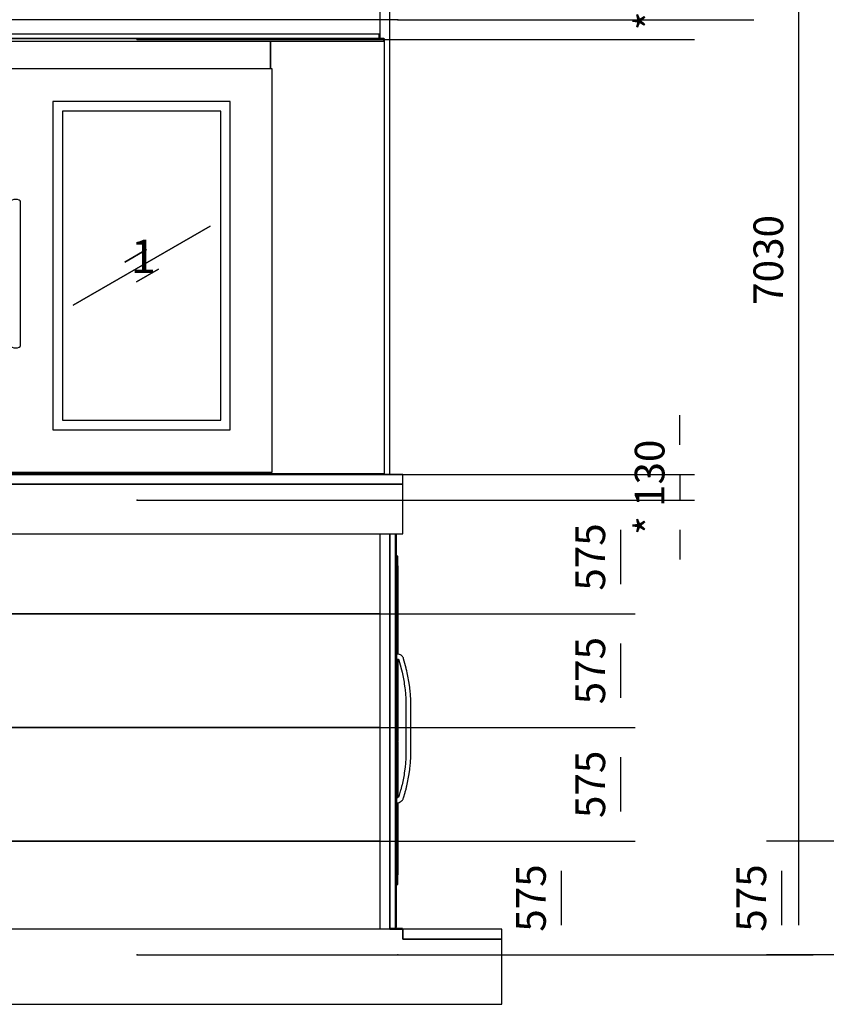
# Model space of a CAD drawing. Extents: x 5 to 1485, y 5 to 302.
# Drawn here: x 126 to 194, y 140 to 223 of the extents above; entities that cross this region are included whole.
import ezdxf

# ---------------------------------------------------------------- set-up
doc = ezdxf.new("R2010")
doc.units = 0
doc.header["$LTSCALE"] = 0.5
doc.header["$MEASUREMENT"] = 0
doc.layers.get('0').update_dxf_attribs({"linetype": 'CONTINUOUS'})
doc.layers.add('6', color=7, linetype='CONTINUOUS')
doc.layers.add('9', color=7, linetype='CONTINUOUS')
doc.styles.add('LD', font='ARIALUNI.TTF')
doc.dimstyles.new('LIFT', dxfattribs={"dimtxt": 2, "dimasz": 2.5, "dimexe": 1.25, "dimexo": 0, "dimgap": 0.5, "dimtad": 1, "dimdec": 0, "dimzin": 0, "dimdsep": 46, "dimtxsty": 'LD', "dimcen": 0, "dimdle": 3.5, "dimclrd": 1, "dimclre": 1, "dimclrt": 5, "dimadec": 0, "dimazin": 0, "dimtfac": 1, "dimtdec": 0, "dimtix": 1, "dimtmove": 1, "dimatfit": 3, "dimfxl": 1, "dimtolj": 1, "dimtzin": 0, "dimarcsym": 0})

# ---------------------------------------------------------------- blocks, each defined once
blk = doc.blocks.new('LD_20181101104127_00000036')
for p, q in [((-3161, 4680), (-3161, 4430)), ((-2661, 4680), (-3161, 4680)), ((-2661, 4430), (-2661, 4680)), ((-3161, 4430), (-2661, 4430)), ((-2661, 2380), (-2661, 2130)), ((25, 2380), (-2661, 2380)), ((25, 2130), (25, 2380)), ((-2661, 2130), (25, 2130)), ((-2661, 130), (-2661, -250)), ((25, 130), (-2661, 130)), ((25, 80), (25, 130)), ((525, 80), (25, 80)), ((525, -250), (525, 80)), ((-2661, -250), (25, -250)), ((25, -250), (525, -250))]:
    blk.add_line(p, q)
blk = doc.blocks.new('*D976')
at = {"layer": '9', "color": 1, "transparency": 16777216}
for p, q in [((157.683, 184.667), (98.75, 184.667)), ((100, 182.167), (100, 148.833)), ((157.683, 146.333), (98.75, 146.333))]:
    blk.add_line(p, q, dxfattribs=at)
for p in [(157.673, 184.667), (157.673, 146.333)]:
    blk.add_point(p, dxfattribs=at)
for points in [[(100, 184.667), (100.417, 182.167), (99.583, 182.167), (100, 184.667)], [(100, 146.333), (99.583, 148.833), (100.417, 148.833), (100, 146.333)]]:
    blk.add_solid(points, dxfattribs=at)
at = {"layer": '9', "color": 5, "transparency": 16777216, "insert": (99.5, 165.5), "char_height": 2.5, "attachment_point": 8, "rotation": 90, "style": 'LD'}
blk.add_mtext('2300', dxfattribs=at)
blk = doc.blocks.new('*D977')
at = {"layer": '9', "color": 1, "transparency": 16777216}
for p, q in [((157.683, 223), (93.75, 223)), ((95, 220.5), (95, 148.833)), ((157.683, 146.333), (93.75, 146.333))]:
    blk.add_line(p, q, dxfattribs=at)
for p in [(157.673, 223), (157.673, 146.333)]:
    blk.add_point(p, dxfattribs=at)
for points in [[(95, 223), (95.417, 220.5), (94.583, 220.5), (95, 223)], [(95, 146.333), (94.583, 148.833), (95.417, 148.833), (95, 146.333)]]:
    blk.add_solid(points, dxfattribs=at)
at = {"layer": '9', "color": 5, "transparency": 16777216, "insert": (94.5, 184.667), "char_height": 2.5, "attachment_point": 8, "rotation": 90, "style": 'LD'}
blk.add_mtext('4600', dxfattribs=at)
blk = doc.blocks.new('*D978')
at = {"layer": '9', "color": 1, "transparency": 16777216}
for p, q in [((157.683, 261.333), (192.683, 261.333)), ((191.433, 258.833), (191.433, 146.667)), ((157.683, 144.167), (192.683, 144.167))]:
    blk.add_line(p, q, dxfattribs=at)
for p in [(157.693, 261.333), (157.693, 144.167)]:
    blk.add_point(p, dxfattribs=at)
for points in [[(191.433, 261.333), (191.85, 258.833), (191.017, 258.833), (191.433, 261.333)], [(191.433, 144.167), (191.017, 146.667), (191.85, 146.667), (191.433, 144.167)]]:
    blk.add_solid(points, dxfattribs=at)
at = {"layer": '9', "color": 5, "transparency": 16777216, "insert": (190.933, 202.75), "char_height": 2.5, "attachment_point": 8, "rotation": 90, "style": 'LD'}
blk.add_mtext('7030', dxfattribs=at)
blk = doc.blocks.new('*D979')
at = {"layer": '9', "color": 1, "transparency": 16777216}
for p, q in [((185.183, 261.333), (187.683, 261.333)), ((186.433, 258.833), (186.433, 225.5)), ((157.683, 223), (187.683, 223))]:
    blk.add_line(p, q, dxfattribs=at)
for p in [(185.193, 261.333), (157.693, 223)]:
    blk.add_point(p, dxfattribs=at)
for points in [[(186.433, 261.333), (186.85, 258.833), (186.017, 258.833), (186.433, 261.333)], [(186.433, 223), (186.017, 225.5), (186.85, 225.5), (186.433, 223)]]:
    blk.add_solid(points, dxfattribs=at)
at = {"layer": '9', "color": 5, "transparency": 16777216, "insert": (185.933, 242.167), "char_height": 2.5, "attachment_point": 8, "rotation": 90, "style": 'LD'}
blk.add_mtext('2300 Head room ', dxfattribs=at)
blk = doc.blocks.new('LD_20181101104127_00000037')
for p, q in [((525, 0), (25, 0)), ((25, 0), (25, -50)), ((525, -50), (525, 0)), ((25, -50), (525, -50))]:
    blk.add_line(p, q)
blk = doc.blocks.new('LD_20181101104127_00000038')
for p, q in [((7.5, 85.5), (0, 85.5)), ((0, 85.5), (0, 85.4)), ((0, 85.4), (7.5, 85.4)), ((7.5, 85.4), (0, 85.4)), ((0, 85.4), (0, 85)), ((0, 85), (7.5, 85)), ((7.5, 85), (0, 85)), ((0, 85), (0, 84.4)), ((0, 84.4), (7.5, 84.4)), ((7.5, 84.4), (0, 84.4)), ((0, 84.4), (0, 83.6)), ((0, 83.6), (7.5, 83.6)), ((7.5, 83.6), (0, 83.6)), ((0, 83.6), (0, 82.6)), ((0, 82.6), (7.5, 82.6)), ((7.5, 82.6), (0, 82.6)), ((0, 82.6), (0, 81.6)), ((0, 81.6), (7.5, 81.6)), ((7.5, 81.6), (0, 81.6)), ((0, 81.6), (0, 80.5)), ((0, 80.5), (7.5, 80.5)), ((7.5, 80.5), (0, 80.5)), ((0, 80.5), (0, -127.9)), ((7.5, 85.4), (7.5, 85.5)), ((7.5, 85), (7.5, 85.4)), ((7.5, 84.4), (7.5, 85)), ((7.5, 83.6), (7.5, 84.4)), ((7.5, 82.6), (7.5, 83.6)), ((7.5, 81.6), (7.5, 82.6)), ((7.5, 80.5), (7.5, 81.6)), ((7.5, -127.9), (7.5, 80.5)), ((12.7, 18), (7.5, 18)), ((7.5, 18), (7.5, 17.9)), ((7.5, 17.9), (12.7, 17.9)), ((12.7, 17.9), (7.5, 17.9)), ((7.5, 17.9), (7.5, 17.5)), ((7.5, 17.5), (12.7, 17.5)), ((12.7, 17.5), (7.5, 17.5)), ((7.5, 17.5), (7.5, 16.9)), ((7.5, 16.9), (12.7, 16.9)), ((12.7, 16.9), (7.5, 16.9)), ((7.5, 16.9), (7.5, 16.1)), ((7.5, 16.1), (12.7, 16.1)), ((12.7, 16.1), (7.5, 16.1)), ((7.5, 16.1), (7.5, 15.2)), ((7.5, 15.2), (12.7, 15.2)), ((12.7, 15.2), (7.5, 15.2)), ((7.5, 15.2), (7.5, 14.1)), ((7.5, 14.1), (12.7, 14.1)), ((12.7, 14.1), (7.5, 14.1)), ((7.5, 14.1), (7.5, 13)), ((7.5, 13), (12.7, 13)), ((12.7, 13), (7.5, 13)), ((7.5, 13), (7.5, -13)), ((12.7, 17.9), (12.7, 18)), ((12.7, 17.5), (12.7, 17.9)), ((12.7, 16.9), (12.7, 17.5)), ((12.7, 16.1), (12.7, 16.9)), ((12.7, 15.2), (12.7, 16.1)), ((12.7, 14.1), (12.7, 15.2)), ((12.7, 15), (12.7, 15)), ((12.7, 15), (12.7, 14.9)), ((12.7, 14.9), (12.7, 15)), ((12.7, 14.9), (12.7, 14.9)), ((12.7, 14.9), (12.7, 14.9)), ((12.7, 14.9), (12.7, 14.5)), ((12.7, 14.5), (12.7, 14.9)), ((12.7, 14.5), (12.7, 14.5)), ((12.7, 14.5), (12.7, 14.5)), ((12.7, 14.5), (12.7, 13.9)), ((12.7, 13.9), (12.7, 14.5)), ((12.7, 14.5), (12.7, 14.5)), ((12.7, 14.5), (12.7, 14.4)), ((12.7, 14.4), (12.7, 14.5)), ((12.7, 14.4), (12.7, 14.4)), ((12.7, 14.4), (12.7, 14.4)), ((12.7, 14.4), (12.7, 14)), ((12.7, 14), (12.7, 14.4)), ((12.7, 13), (12.7, 14.1)), ((12.7, 14), (12.7, 14)), ((12.7, 14), (12.7, 14)), ((12.7, 14), (12.7, 13.4)), ((12.7, 13.4), (12.7, 14)), ((12.7, 13.9), (12.7, 13.9)), ((12.7, 13.9), (12.7, 13.9)), ((12.7, 13.9), (12.7, 13.1)), ((12.7, 13.1), (12.7, 13.9)), ((12.7, 13.4), (12.7, 13.4)), ((12.7, 13.4), (12.7, 13.4)), ((12.7, 13.4), (12.7, 12.6)), ((12.7, 12.6), (12.7, 13.4)), ((12.7, 13.1), (12.7, 13.1)), ((12.7, 13.1), (12.7, 13.1)), ((12.7, 13.1), (12.7, 12.2)), ((12.7, 12.2), (12.7, 13.1)), ((12.7, -13), (12.7, 13)), ((12.7, 12.6), (12.7, 12.6)), ((12.7, 12.6), (12.7, 12.6)), ((12.7, 12.6), (12.7, 11.7)), ((12.7, 11.7), (12.7, 12.6)), ((12.7, 12.2), (12.7, 12.2)), ((12.7, 12.2), (12.7, 12.2)), ((12.7, 12.2), (12.7, 11.1)), ((12.7, 11.1), (12.7, 12.2)), ((12.7, 11.7), (12.7, 11.7)), ((12.7, 11.7), (12.7, 11.7)), ((12.7, 11.7), (12.7, 10.6)), ((12.7, 10.6), (12.7, 11.7)), ((12.7, 11.1), (12.7, 11.1)), ((12.7, 11.1), (12.7, 11.1)), ((12.7, 11.1), (12.7, 10)), ((12.7, 10), (12.7, 11.1)), ((12.7, 10.6), (12.7, 10.6)), ((12.7, 10.6), (12.7, 10.6)), ((12.7, 10.6), (12.7, 9.5)), ((12.7, 9.5), (12.7, 10.6)), ((12.7, 10), (12.7, 10)), ((12.7, 10), (12.7, 10)), ((12.7, 10), (12.7, -10)), ((12.7, -10), (12.7, 10)), ((12.7, 9.5), (12.7, 9.5)), ((12.7, 9.5), (12.7, 9.5)), ((12.7, 9.5), (12.7, -9.5)), ((12.7, -9.5), (12.7, 9.5)), ((7.5, -13), (12.7, -13)), ((12.7, -13), (7.5, -13)), ((7.5, -13), (7.5, -14.1)), ((7.5, -14.1), (12.7, -14.1)), ((12.7, -14.1), (7.5, -14.1)), ((7.5, -14.1), (7.5, -15.2)), ((7.5, -15.2), (12.7, -15.2)), ((12.7, -15.2), (7.5, -15.2)), ((7.5, -15.2), (7.5, -16.1)), ((7.5, -16.1), (12.7, -16.1)), ((12.7, -16.1), (7.5, -16.1)), ((7.5, -16.1), (7.5, -16.9)), ((7.5, -16.9), (12.7, -16.9)), ((12.7, -16.9), (7.5, -16.9)), ((7.5, -16.9), (7.5, -17.5)), ((7.5, -17.5), (12.7, -17.5)), ((12.7, -17.5), (7.5, -17.5)), ((7.5, -17.5), (7.5, -17.9)), ((7.5, -17.9), (12.7, -17.9)), ((12.7, -17.9), (7.5, -17.9)), ((7.5, -17.9), (7.5, -18)), ((7.5, -18), (12.7, -18)), ((12.7, -9.5), (12.7, -9.5)), ((12.7, -9.5), (12.7, -9.5)), ((12.7, -9.5), (12.7, -10.6)), ((12.7, -10.6), (12.7, -9.5)), ((12.7, -10), (12.7, -10)), ((12.7, -10), (12.7, -10)), ((12.7, -10), (12.7, -11.1)), ((12.7, -11.1), (12.7, -10)), ((12.7, -10.6), (12.7, -10.6)), ((12.7, -10.6), (12.7, -10.6)), ((12.7, -10.6), (12.7, -11.7)), ((12.7, -11.7), (12.7, -10.6)), ((12.7, -11.1), (12.7, -11.1)), ((12.7, -11.1), (12.7, -11.1)), ((12.7, -11.1), (12.7, -12.2)), ((12.7, -12.2), (12.7, -11.1)), ((12.7, -11.7), (12.7, -11.7)), ((12.7, -11.7), (12.7, -11.7)), ((12.7, -11.7), (12.7, -12.6)), ((12.7, -12.6), (12.7, -11.7)), ((12.7, -12.2), (12.7, -12.2)), ((12.7, -12.2), (12.7, -12.2)), ((12.7, -12.2), (12.7, -13.1)), ((12.7, -13.1), (12.7, -12.2)), ((12.7, -12.6), (12.7, -12.6)), ((12.7, -12.6), (12.7, -12.6)), ((12.7, -12.6), (12.7, -13.4)), ((12.7, -13.4), (12.7, -12.6)), ((12.7, -14.1), (12.7, -13)), ((12.7, -13.1), (12.7, -13.1)), ((12.7, -13.1), (12.7, -13.1)), ((12.7, -13.1), (12.7, -13.9)), ((12.7, -13.9), (12.7, -13.1)), ((12.7, -13.4), (12.7, -13.4)), ((12.7, -13.4), (12.7, -13.4)), ((12.7, -13.4), (12.7, -14)), ((12.7, -14), (12.7, -13.4)), ((12.7, -13.9), (12.7, -13.9)), ((12.7, -13.9), (12.7, -13.9)), ((12.7, -13.9), (12.7, -14.5)), ((12.7, -14.5), (12.7, -13.9)), ((12.7, -14), (12.7, -14)), ((12.7, -14), (12.7, -14)), ((12.7, -14), (12.7, -14.4)), ((12.7, -14.4), (12.7, -14)), ((12.7, -15.2), (12.7, -14.1)), ((12.7, -14.4), (12.7, -14.4)), ((12.7, -14.4), (12.7, -14.4)), ((12.7, -14.4), (12.7, -14.5)), ((12.7, -14.5), (12.7, -14.4)), ((12.7, -14.5), (12.7, -14.5)), ((12.7, -14.5), (12.7, -14.5)), ((12.7, -14.5), (12.7, -14.9)), ((12.7, -14.9), (12.7, -14.5)), ((12.7, -14.5), (12.7, -14.5)), ((12.7, -14.9), (12.7, -14.9)), ((12.7, -14.9), (12.7, -14.9)), ((12.7, -14.9), (12.7, -15)), ((12.7, -15), (12.7, -14.9)), ((12.7, -15), (12.7, -15)), ((12.7, -16.1), (12.7, -15.2)), ((12.7, -16.9), (12.7, -16.1)), ((12.7, -17.5), (12.7, -16.9)), ((12.7, -17.9), (12.7, -17.5)), ((12.7, -18), (12.7, -17.9)), ((0, -127.9), (7.5, -127.9)), ((7.5, -127.9), (0, -127.9)), ((0, -127.9), (0, -129)), ((0, -129), (7.5, -129)), ((7.5, -129), (0, -129)), ((0, -129), (0, -130)), ((0, -130), (7.5, -130)), ((7.5, -130), (0, -130)), ((0, -130), (0, -131)), ((0, -131), (7.5, -131)), ((7.5, -131), (0, -131)), ((0, -131), (0, -131.8)), ((0, -131.8), (7.5, -131.8)), ((7.5, -131.8), (0, -131.8)), ((0, -131.8), (0, -132.4)), ((0, -132.4), (7.5, -132.4)), ((7.5, -132.4), (0, -132.4)), ((0, -132.4), (0, -132.7)), ((0, -132.7), (7.5, -132.7)), ((7.5, -132.7), (0, -132.7)), ((0, -132.7), (0, -132.9)), ((0, -132.9), (7.5, -132.9)), ((7.5, -129), (7.5, -127.9)), ((7.5, -130), (7.5, -129)), ((7.5, -131), (7.5, -130)), ((7.5, -131.8), (7.5, -131)), ((7.5, -132.4), (7.5, -131.8)), ((7.5, -132.7), (7.5, -132.4)), ((7.5, -132.9), (7.5, -132.7))]:
    blk.add_line(p, q)
blk = doc.blocks.new('LD_20181101104127_00000039')
for p, q in [((-28, 1997), (-28, 0)), ((0, 1997), (0, 1141.5)), ((0, 0), (0, 1997)), ((5.7, 1015.5), (5.7, 1997)), ((12.2, 1883), (5.7, 1883)), ((5.7, 1883), (5.7, 1388)), ((12.2, 1387.9), (12.2, 1883)), ((12.3, 1834.5), (12.2, 1834.5)), ((12.2, 1834.5), (12.2, 1387.9)), ((12.3, 1387.9), (12.3, 1834.5)), ((5.7, 1388), (5.7, 1387)), ((16.1, 1387.8), (5.7, 1388)), ((5.7, 1387), (5.7, 1384.3)), ((5.7, 1384.3), (5.7, 1380.3)), ((5.7, 1380.3), (5.7, 1375.5)), ((5.7, 1375.5), (5.7, 1370.7)), ((5.7, 1370.7), (5.7, 1366.7)), ((5.7, 1366.7), (5.7, 1363.9)), ((5.7, 1363.9), (5.7, 1363)), ((5.7, 1363), (12.1, 1363.2)), ((5.7, 1363), (5.7, 1015.5)), ((12.1, 1363.2), (12.4, 1362.9)), ((12.2, 1363.1), (12.2, 948)), ((12.2, 948), (12.2, 1363.1)), ((12.3, 948), (12.3, 1363)), ((12.4, 1362.9), (13.7, 1362.4)), ((13.7, 1362.4), (14.6, 1361.9)), ((14.6, 1361.9), (15.3, 1361.3)), ((15.3, 1361.3), (16, 1360.6)), ((16, 1360.6), (16.6, 1359.7)), ((21, 1386.4), (16.1, 1387.8)), ((16.6, 1359.7), (17, 1358.9)), ((17, 1358.9), (17.5, 1357.5)), ((17.5, 1357.5), (26.9, 1322.4)), ((24.8, 1384.8), (21, 1386.4)), ((28.7, 1382.5), (24.8, 1384.8)), ((32.2, 1379.7), (28.7, 1382.5)), ((35.3, 1376.4), (32.2, 1379.7)), ((37.9, 1372.7), (35.3, 1376.4)), ((40, 1368.7), (37.9, 1372.7)), ((41.4, 1364.8), (40, 1368.7)), ((51, 1328.9), (41.4, 1364.8)), ((26.9, 1322.4), (27.4, 1320.4)), ((27.4, 1320.4), (27.9, 1318.5)), ((27.9, 1318.5), (28.5, 1316.5)), ((28.5, 1316.5), (29, 1314.5)), ((29, 1314.5), (29.5, 1312.6)), ((29.5, 1312.6), (29.9, 1310.6)), ((29.9, 1310.6), (30.4, 1308.6)), ((30.4, 1308.6), (33.2, 1297.1)), ((33.2, 1297.1), (35.2, 1288.7)), ((51.6, 1326.8), (51, 1328.9)), ((52.1, 1324.8), (51.6, 1326.8)), ((52.7, 1322.7), (52.1, 1324.8)), ((53.2, 1320.7), (52.7, 1322.7)), ((53.7, 1318.6), (53.2, 1320.7)), ((54.2, 1316.6), (53.7, 1318.6)), ((54.7, 1314.5), (54.2, 1316.6)), ((57.5, 1302.9), (54.7, 1314.5)), ((59.6, 1294.2), (57.5, 1302.9)), ((12.3, 1134.8), (12.3, 1253)), ((12.3, 1253), (12.3, 1253)), ((12.3, 1253), (12.3, 1134.8)), ((35.2, 1288.7), (37.1, 1280.2)), ((37.1, 1280.2), (38.8, 1271.7)), ((38.8, 1271.7), (40.4, 1263.3)), ((40.4, 1263.3), (41.9, 1254.7)), ((41.9, 1254.7), (43.2, 1246.2)), ((43.2, 1246.2), (44.5, 1237.6)), ((61.5, 1285.4), (59.6, 1294.2)), ((63.3, 1276.6), (61.5, 1285.4)), ((65, 1267.7), (63.3, 1276.6)), ((66.5, 1258.8), (65, 1267.7)), ((68, 1249.9), (66.5, 1258.8)), ((69.2, 1241.1), (68, 1249.9)), ((44.5, 1237.6), (47.4, 1216.1)), ((47.4, 1216.1), (48.4, 1208.7)), ((48.4, 1208.7), (49.2, 1201.4)), ((49.2, 1201.4), (50, 1194.1)), ((72.2, 1219.4), (69.2, 1241.1)), ((73.2, 1211.8), (72.2, 1219.4)), ((74.1, 1204.2), (73.2, 1211.8)), ((74.9, 1196.5), (74.1, 1204.2)), ((75.6, 1188.9), (74.9, 1196.5)), ((50, 1194.1), (50.7, 1186.8)), ((50.7, 1186.8), (51.2, 1179.4)), ((51.2, 1179.4), (51.7, 1172.1)), ((51.7, 1172.1), (52.1, 1164.7)), ((52.1, 1164.7), (53.2, 1141.9)), ((76.2, 1181.2), (75.6, 1188.9)), ((76.7, 1173.6), (76.2, 1181.2)), ((77.1, 1165.9), (76.7, 1173.6)), ((78.2, 1142.5), (77.1, 1165.9)), ((0.1, 1141.5), (0, 1141.5)), ((0, 1127.5), (0, 1015.5)), ((0, 1127.5), (0.1, 1127.5)), ((0.1, 1141), (0.1, 1141.5)), ((0.1, 1139.4), (0.1, 1141)), ((0.1, 1137.2), (0.1, 1139.4)), ((0.1, 1134.5), (0.1, 1137.2)), ((0.1, 1131.8), (0.1, 1134.5)), ((0.1, 1129.6), (0.1, 1131.8)), ((0.1, 1128), (0.1, 1129.6)), ((0.1, 1127.5), (0.1, 1128)), ((12.3, 1071.2), (12.3, 1134.8)), ((12.3, 1134.8), (12.3, 1134.8)), ((12.3, 1134.8), (12.3, 1071.2)), ((53.2, 1141.9), (53.2, 882.6)), ((78.2, 882), (78.2, 1142.5)), ((12.3, 948), (12.3, 1071.2)), ((12.3, 1071.2), (12.3, 948)), ((12.3, 1071.2), (12.3, 1071.2)), ((12.3, 1071.2), (12.3, 1071.2)), ((12.3, 1071.2), (12.3, 1071.2)), ((12.3, 1071.2), (12.3, 1071.2)), ((12.3, 1071.2), (12.3, 1071.2)), ((12.2, 912), (12.2, 662.8)), ((12.2, 662.8), (12.2, 912)), ((12.3, 662.8), (12.3, 912)), ((12.3, 853), (12.3, 912)), ((12.3, 912), (12.3, 853)), ((12.3, 853), (12.3, 853)), ((12.3, 853), (12.3, 853)), ((12.3, 853), (12.3, 853)), ((12.3, 853), (12.3, 853)), ((12.3, 853), (12.3, 853)), ((51.7, 852.4), (51.2, 845.1)), ((52.1, 859.8), (51.7, 852.4)), ((53.2, 882.6), (52.1, 859.8)), ((76.2, 843.3), (76.7, 850.9)), ((76.7, 850.9), (77.1, 858.6)), ((77.1, 858.6), (78.2, 882)), ((0, 797.1), (0, 8)), ((5.7, 8), (5.7, 797.1)), ((5.7, 797.1), (5.7, 661.5)), ((47.4, 808.4), (44.5, 786.9)), ((48.4, 815.8), (47.4, 808.4)), ((49.2, 823.1), (48.4, 815.8)), ((50, 830.4), (49.2, 823.1)), ((50.7, 837.7), (50, 830.4)), ((51.2, 845.1), (50.7, 837.7)), ((69.2, 783.4), (72.2, 805.1)), ((72.2, 805.1), (73.2, 812.7)), ((73.2, 812.7), (74.1, 820.3)), ((74.1, 820.3), (74.9, 828)), ((74.9, 828), (75.6, 835.6)), ((75.6, 835.6), (76.2, 843.3)), ((38.8, 752.8), (37.1, 744.3)), ((40.4, 761.2), (38.8, 752.8)), ((41.9, 769.8), (40.4, 761.2)), ((43.2, 778.3), (41.9, 769.8)), ((44.5, 786.9), (43.2, 778.3)), ((61.5, 739.1), (63.3, 747.9)), ((63.3, 747.9), (65, 756.8)), ((65, 756.8), (66.5, 765.7)), ((66.5, 765.7), (68, 774.6)), ((68, 774.6), (69.2, 783.4)), ((25.8, 699), (24.6, 695)), ((26.9, 703.1), (25.8, 699)), ((28.1, 707.2), (26.9, 703.1)), ((29.2, 711.2), (28.1, 707.2)), ((30.2, 715.3), (29.2, 711.2)), ((31.3, 719.4), (30.2, 715.3)), ((32.3, 723.5), (31.3, 719.4)), ((33.2, 727.4), (32.3, 723.5)), ((35.2, 735.8), (33.2, 727.4)), ((37.1, 744.3), (35.2, 735.8)), ((51, 696.3), (52.2, 700.6)), ((52.2, 700.6), (53.3, 704.8)), ((53.3, 704.8), (54.4, 709)), ((54.4, 709), (55.5, 713.3)), ((55.5, 713.3), (56.6, 717.5)), ((56.6, 717.5), (57.5, 721.6)), ((57.5, 721.6), (59.6, 730.3)), ((59.6, 730.3), (61.5, 739.1)), ((10.2, 660.9), (5.7, 661.5)), ((5.7, 661.5), (5.7, 660.6)), ((5.7, 660.6), (5.7, 657.8)), ((5.7, 657.8), (5.7, 653.8)), ((5.7, 653.8), (5.7, 649)), ((5.7, 649), (5.7, 644.2)), ((13.7, 664.2), (10.2, 660.9)), ((14.5, 664.8), (13.7, 664.2)), ((15, 665.2), (14.5, 664.8)), ((15.4, 665.7), (15, 665.2)), ((15.8, 666.2), (15.4, 665.7)), ((16.1, 666.8), (15.8, 666.2)), ((16.4, 667.4), (16.1, 666.8)), ((16.7, 668.3), (16.4, 667.4)), ((24.6, 695), (16.7, 668.3)), ((30.9, 645.9), (33.1, 648)), ((33.1, 648), (35.1, 650.3)), ((35.1, 650.3), (36.8, 652.7)), ((36.8, 652.7), (38.3, 655.3)), ((38.3, 655.3), (39.6, 658.1)), ((39.6, 658.1), (40.5, 660.7)), ((40.5, 660.7), (48.6, 687.9)), ((48.6, 687.9), (49.8, 692.1)), ((49.8, 692.1), (51, 696.3)), ((5.7, 644.2), (5.7, 640.2)), ((5.7, 640.2), (5.7, 637.5)), ((5.7, 637.5), (5.7, 636.5)), ((5.7, 636.5), (17.9, 637.1)), ((5.7, 636.5), (5.7, 223)), ((12.2, 636.8), (12.2, 271.5)), ((12.2, 223), (12.2, 636.8)), ((12.3, 271.5), (12.3, 636.8)), ((17.9, 637.1), (28.8, 644.2)), ((28.8, 644.2), (30.9, 645.9)), ((12.2, 271.5), (12.3, 271.5)), ((5.7, 223), (12.2, 223)), ((34.9, 0), (-28, 0)), ((-28, 0), (-28, -3)), ((-28, 0), (0, 0)), ((0, 8), (5.7, 8)), ((34.9, -3), (34.9, 0)), ((-28, -3), (34.9, -3))]:
    blk.add_line(p, q)
blk = doc.blocks.new('LD_20181101104127_0000003A')
for p, q in [((-25, 0), (-25, -50)), ((2661, 0), (-25, 0)), ((2661, -50), (2661, 0)), ((-25, -50), (2661, -50))]:
    blk.add_line(p, q)
blk = doc.blocks.new('LD_20181101104127_0000003C')
for p, q in [((-1264.5, 2200), (-1267.5, 2200)), ((-1267.5, 2200), (-1267.5, 0)), ((1229.5, 2201.5), (-1264.5, 2201.5)), ((-1264.5, 2201.5), (-1264.5, 2188)), ((-1243.5, 2223.5), (-1243.5, 2201.5)), ((1205.5, 2223.5), (-1243.5, 2223.5)), ((-1243.5, 2201.5), (1205.5, 2201.5)), ((1205.5, 2201.5), (1205.5, 2223.5)), ((1229.5, 2188), (1229.5, 2201.5)), ((1232.5, 2200), (1229.5, 2200)), ((1232.5, 0), (1232.5, 2200)), ((-1264.5, 2188), (1229.5, 2188)), ((-657.5, 2188), (-657.5, 2048)), ((-657.5, 2048), (-657.5, 2188)), ((657.5, 2048), (657.5, 2188)), ((657.5, 2188), (657.5, 2048)), ((-665.8, 2048), (-665.8, 8)), ((665.8, 2048), (-665.8, 2048)), ((665.8, 8), (665.8, 2048)), ((-443.5, 1883), (-443.5, 223)), ((453.5, 1883), (-443.5, 1883)), ((453.5, 223), (453.5, 1883)), ((-395, 1834.5), (-395, 271.5)), ((405, 1834.5), (-395, 1834.5)), ((405, 271.5), (405, 1834.5)), ((-654.8, 1380.2), (-656.8, 1375.5)), ((-656.8, 1375.5), (-656.8, 1374.6)), ((-656.8, 1374.6), (-656.8, 1373.6)), ((-656.8, 1373.6), (-656.8, 1372.2)), ((-656.8, 1372.2), (-656.8, 1370.5)), ((-656.8, 1370.5), (-656.8, 1368.5)), ((-656.8, 1368.5), (-656.8, 1366.2)), ((-656.8, 1366.2), (-656.8, 1363.8)), ((-656.8, 1363.8), (-656.8, 1361.2)), ((-656.8, 1361.2), (-656.8, 1325.6)), ((-649.4, 1384.3), (-654.8, 1380.3)), ((-654.8, 1380.3), (-654.8, 1380.2)), ((-641.3, 1387), (-649.4, 1384.3)), ((-631.8, 1388), (-641.3, 1387)), ((-622.2, 1387), (-631.8, 1388)), ((-614.1, 1384.3), (-622.2, 1387)), ((-608.7, 1380.3), (-614.1, 1384.3)), ((-606.8, 1375.5), (-608.7, 1380.3)), ((-606.8, 1374.6), (-606.8, 1375.5)), ((-606.8, 1373.6), (-606.8, 1374.6)), ((-606.8, 1372.2), (-606.8, 1373.6)), ((-606.8, 1370.5), (-606.8, 1372.2)), ((-606.8, 1368.5), (-606.8, 1370.5)), ((-606.8, 1366.2), (-606.8, 1368.5)), ((-606.8, 1363.8), (-606.8, 1366.2)), ((-606.8, 1361.2), (-606.8, 1363.8)), ((-606.8, 1325.6), (-606.8, 1361.2)), ((-656.8, 1325.6), (-656.8, 1323.6)), ((-656.8, 1323.6), (-656.8, 1321.6)), ((-656.8, 1321.6), (-656.8, 1319.6)), ((-656.8, 1319.6), (-656.8, 1317.6)), ((-656.8, 1317.6), (-656.8, 1315.6)), ((-656.8, 1315.6), (-656.8, 1313.6)), ((-656.8, 1313.6), (-656.8, 1311.6)), ((-656.8, 1311.6), (-656.8, 1300)), ((-656.8, 1300), (-656.8, 1291.4)), ((-606.8, 1323.6), (-606.8, 1325.6)), ((-606.8, 1321.6), (-606.8, 1323.6)), ((-606.8, 1319.6), (-606.8, 1321.6)), ((-606.8, 1317.6), (-606.8, 1319.6)), ((-606.8, 1315.6), (-606.8, 1317.6)), ((-606.8, 1313.6), (-606.8, 1315.6)), ((-606.8, 1311.6), (-606.8, 1313.6)), ((-606.8, 1300), (-606.8, 1311.6)), ((-606.8, 1291.4), (-606.8, 1300)), ((-656.8, 1291.4), (-656.8, 1282.8)), ((-656.8, 1282.8), (-656.8, 1274.2)), ((-656.8, 1274.2), (-656.8, 1265.5)), ((-656.8, 1265.5), (-656.8, 1256.8)), ((-656.8, 1256.8), (-656.8, 1248.1)), ((-656.8, 1248.1), (-656.8, 1239.3)), ((-606.8, 1282.8), (-606.8, 1291.4)), ((-606.8, 1274.2), (-606.8, 1282.8)), ((-606.8, 1265.5), (-606.8, 1274.2)), ((-606.8, 1256.8), (-606.8, 1265.5)), ((-606.8, 1248.1), (-606.8, 1256.8)), ((-606.8, 1239.3), (-606.8, 1248.1)), ((-341.4, 853), (351.4, 1253)), ((351.4, 1253), (-341.4, 853)), ((351.4, 1253), (351.4, 1253)), ((-656.8, 1239.3), (-656.8, 1217.7)), ((-656.8, 1217.7), (-656.8, 1210.3)), ((-656.8, 1210.3), (-656.8, 1202.8)), ((-656.8, 1202.8), (-656.8, 1195.3)), ((-656.8, 1195.3), (-656.8, 1187.8)), ((-606.8, 1217.7), (-606.8, 1239.3)), ((-606.8, 1210.3), (-606.8, 1217.7)), ((-606.8, 1202.8), (-606.8, 1210.3)), ((-606.8, 1195.3), (-606.8, 1202.8)), ((-606.8, 1187.8), (-606.8, 1195.3)), ((-656.8, 1187.8), (-656.8, 1180.3)), ((-656.8, 1180.3), (-656.8, 1172.8)), ((-656.8, 1172.8), (-656.8, 1165.3)), ((-656.8, 1165.3), (-656.8, 1142.2)), ((-606.8, 1180.3), (-606.8, 1187.8)), ((-606.8, 1172.8), (-606.8, 1180.3)), ((-606.8, 1165.3), (-606.8, 1172.8)), ((-606.8, 1142.2), (-606.8, 1165.3)), ((-684.9, 1137.2), (-685.4, 1134.5)), ((-685.4, 1134.5), (-684.9, 1131.8)), ((-683.3, 1139.4), (-684.9, 1137.2)), ((-684.9, 1131.8), (-683.3, 1129.6)), ((-681.1, 1141), (-683.3, 1139.4)), ((-683.3, 1129.6), (-681.1, 1128)), ((-678.4, 1141.5), (-681.1, 1141)), ((-681.1, 1128), (-678.4, 1127.5)), ((-675.7, 1141), (-678.4, 1141.5)), ((-678.4, 1127.5), (-675.7, 1128)), ((-673.5, 1139.4), (-675.7, 1141)), ((-675.7, 1128), (-673.5, 1129.6)), ((-671.9, 1137.2), (-673.5, 1139.4)), ((-673.5, 1129.6), (-671.9, 1131.8)), ((-671.4, 1134.5), (-671.9, 1137.2)), ((-671.9, 1131.8), (-671.4, 1134.5)), ((-656.8, 1142.2), (-656.8, 882.3)), ((-606.8, 882.3), (-606.8, 1142.2)), ((-80.1, 1071.2), (30.1, 1134.8)), ((30.1, 1134.8), (-80.1, 1071.2)), ((30.1, 1134.8), (30.1, 1134.8)), ((-80.1, 1071.2), (-80.1, 1071.2)), ((-20.1, 971.2), (90.1, 1034.8)), ((90.1, 1034.8), (-20.1, 971.2)), ((90.1, 1034.8), (90.1, 1034.8)), ((-20.1, 971.2), (-20.1, 971.2)), ((-656.8, 882.3), (-656.8, 859.2)), ((-656.8, 859.2), (-656.8, 851.7)), ((-656.8, 851.7), (-656.8, 844.2)), ((-606.8, 859.2), (-606.8, 882.3)), ((-606.8, 851.7), (-606.8, 859.2)), ((-606.8, 844.2), (-606.8, 851.7)), ((-341.4, 853), (-341.4, 853)), ((-656.8, 844.2), (-656.8, 836.7)), ((-656.8, 836.7), (-656.8, 829.2)), ((-656.8, 829.2), (-656.8, 821.7)), ((-656.8, 821.7), (-656.8, 814.2)), ((-656.8, 814.2), (-656.8, 806.8)), ((-656.8, 806.8), (-656.8, 785.2)), ((-606.8, 836.7), (-606.8, 844.2)), ((-606.8, 829.2), (-606.8, 836.7)), ((-606.8, 821.7), (-606.8, 829.2)), ((-606.8, 814.2), (-606.8, 821.7)), ((-606.8, 806.8), (-606.8, 814.2)), ((-606.8, 785.2), (-606.8, 806.8)), ((-656.8, 785.2), (-656.8, 776.4)), ((-656.8, 776.4), (-656.8, 767.7)), ((-656.8, 767.7), (-656.8, 759)), ((-656.8, 759), (-656.8, 750.3)), ((-656.8, 750.3), (-656.8, 741.7)), ((-606.8, 776.4), (-606.8, 785.2)), ((-606.8, 767.7), (-606.8, 776.4)), ((-606.8, 759), (-606.8, 767.7)), ((-606.8, 750.3), (-606.8, 759)), ((-606.8, 741.7), (-606.8, 750.3)), ((-656.8, 741.7), (-656.8, 733.1)), ((-656.8, 733.1), (-656.8, 724.5)), ((-656.8, 724.5), (-656.8, 720.5)), ((-656.8, 720.5), (-656.8, 716.3)), ((-656.8, 716.3), (-656.8, 712.2)), ((-656.8, 712.2), (-656.8, 708)), ((-656.8, 708), (-656.8, 703.9)), ((-656.8, 703.9), (-656.8, 699.7)), ((-656.8, 699.7), (-656.8, 695.6)), ((-606.8, 733.1), (-606.8, 741.7)), ((-606.8, 724.5), (-606.8, 733.1)), ((-606.8, 720.5), (-606.8, 724.5)), ((-606.8, 716.3), (-606.8, 720.5)), ((-606.8, 712.2), (-606.8, 716.3)), ((-606.8, 708), (-606.8, 712.2)), ((-606.8, 703.9), (-606.8, 708)), ((-606.8, 699.7), (-606.8, 703.9)), ((-606.8, 695.6), (-606.8, 699.7)), ((-656.8, 695.6), (-656.8, 691.4)), ((-656.8, 691.4), (-656.8, 664.5)), ((-656.8, 664.5), (-656.8, 662.7)), ((-656.8, 662.7), (-656.8, 661.1)), ((-656.8, 661.1), (-656.8, 659.5)), ((-656.8, 659.5), (-656.8, 658)), ((-656.8, 658), (-656.8, 656.6)), ((-656.8, 656.6), (-656.8, 655.3)), ((-656.8, 655.3), (-656.8, 654.2)), ((-656.8, 654.2), (-656.8, 649)), ((-656.8, 649), (-654.8, 644.5)), ((-608.7, 644.2), (-606.8, 649)), ((-606.8, 691.4), (-606.8, 695.6)), ((-606.8, 664.5), (-606.8, 691.4)), ((-606.8, 662.7), (-606.8, 664.5)), ((-606.8, 661.1), (-606.8, 662.7)), ((-606.8, 659.5), (-606.8, 661.1)), ((-606.8, 658), (-606.8, 659.5)), ((-606.8, 656.6), (-606.8, 658)), ((-606.8, 655.3), (-606.8, 656.6)), ((-606.8, 654.2), (-606.8, 655.3)), ((-606.8, 649), (-606.8, 654.2)), ((-654.8, 644.5), (-654.8, 644.2)), ((-654.8, 644.2), (-649.4, 640.2)), ((-649.4, 640.2), (-641.3, 637.5)), ((-641.3, 637.5), (-631.8, 636.5)), ((-631.8, 636.5), (-622.2, 637.5)), ((-622.2, 637.5), (-614.1, 640.2)), ((-614.1, 640.2), (-608.7, 644.2)), ((-395, 271.5), (405, 271.5)), ((-443.5, 223), (453.5, 223)), ((-1267.5, 0), (-1267.5, -3)), ((1232.5, 0), (-1267.5, 0)), ((-1267.5, 0), (-657.5, 0)), ((-665.8, 8), (665.8, 8)), ((-657.5, 0), (-657.5, 8)), ((657.5, 8), (657.5, 0)), ((657.5, 0), (1232.5, 0)), ((1232.5, -3), (1232.5, 0)), ((-1267.5, -3), (1232.5, -3))]:
    blk.add_line(p, q)
blk = doc.blocks.new('LD_20181101104127_0000004F')
for p, q in [((-567.3, 41), (-567.3, 33)), ((-567.3, 33), (-567.3, 41)), ((-567.3, 41), (-567.3, 33)), ((-567.3, 33), (-567.3, 41)), ((-567.3, 41), (-567.3, 33)), ((-565.5, 33), (-565.5, 41)), ((-565.5, 41), (-565.5, 33)), ((-565.5, 33), (-565.5, 41)), ((-565.5, 41), (-565.5, 33)), ((-565.5, 33), (-565.5, 41)), ((-565.5, 41), (-565.5, 33)), ((-565.5, 33), (-565.5, 41)), ((-565.5, 41), (-565.5, 33)), ((-565.5, 33), (-565.5, 41)), ((-565.5, 41), (-565.5, 33)), ((-565.5, 33), (-565.5, 41)), ((-565.5, 41), (-565.5, 33)), ((-565.5, 33), (-565.5, 41)), ((-565.5, 41), (-565.5, 33)), ((-565.5, 33), (-565.5, 41)), ((-565.5, 41), (-565.5, 33)), ((-549.6, 33), (-549.6, 41)), ((-549.6, 41), (-549.6, 33)), ((-549.6, 33), (-549.6, 41)), ((-549.6, 41), (-549.6, 33)), ((-549.6, 33), (-549.6, 41)), ((-549.6, 41), (-549.6, 33)), ((-549.5, 33), (-549.5, 41)), ((-549.5, 41), (-549.5, 33)), ((-549.5, 33), (-549.5, 41)), ((-549.5, 41), (-549.5, 33)), ((-549.5, 33), (-549.5, 41)), ((-549.5, 41), (-549.5, 33)), ((-549.5, 33), (-549.5, 41)), ((-549.5, 41), (-549.5, 33)), ((-549.5, 33), (-549.5, 41)), ((-535.5, 41), (-535.5, 33)), ((-535.5, 33), (-535.5, 41)), ((-535.5, 41), (-535.5, 33)), ((-535.5, 33), (-535.5, 41)), ((-535.5, 41), (-535.5, 33)), ((-535.5, 33), (-535.5, 41)), ((-535.5, 41), (-535.5, 33)), ((-535.5, 33), (-535.5, 41)), ((-535.5, 41), (-535.5, 33)), ((-535.4, 41), (-535.4, 33)), ((-535.4, 33), (-535.4, 41)), ((-535.4, 41), (-535.4, 33)), ((-535.4, 33), (-535.4, 41)), ((-535.4, 41), (-535.4, 33)), ((-535.4, 33), (-535.4, 41)), ((-519.5, 41), (-519.5, 33)), ((-519.5, 33), (-519.5, 41)), ((-519.5, 41), (-519.5, 33)), ((-519.5, 33), (-519.5, 41)), ((-519.5, 41), (-519.5, 33)), ((-519.5, 33), (-519.5, 41)), ((-519.5, 41), (-519.5, 33)), ((-519.5, 33), (-519.5, 41)), ((-519.5, 41), (-519.5, 33)), ((-519.5, 33), (-519.5, 41)), ((-519.5, 41), (-519.5, 33)), ((-519.5, 33), (-519.5, 41)), ((-519.5, 41), (-519.5, 33)), ((-519.5, 33), (-519.5, 41)), ((-519.5, 41), (-519.5, 33)), ((-519.5, 33), (-519.5, 41)), ((-517.7, 33), (-517.7, 41)), ((-517.7, 41), (-517.7, 33)), ((-517.7, 33), (-517.7, 41)), ((-517.7, 41), (-517.7, 33)), ((-517.7, 33), (-517.7, 41)), ((517.7, 41), (517.7, 33)), ((517.7, 33), (517.7, 41)), ((517.7, 41), (517.7, 33)), ((517.7, 33), (517.7, 41)), ((517.7, 41), (517.7, 33)), ((519.5, 33), (519.5, 41)), ((519.5, 41), (519.5, 33)), ((519.5, 33), (519.5, 41)), ((519.5, 41), (519.5, 33)), ((519.5, 33), (519.5, 41)), ((519.5, 41), (519.5, 33)), ((519.5, 33), (519.5, 41)), ((519.5, 41), (519.5, 33)), ((519.5, 33), (519.5, 41)), ((519.5, 41), (519.5, 33)), ((519.5, 33), (519.5, 41)), ((519.5, 41), (519.5, 33)), ((519.5, 33), (519.5, 41)), ((519.5, 41), (519.5, 33)), ((519.5, 33), (519.5, 41)), ((519.5, 41), (519.5, 33)), ((535.4, 33), (535.4, 41)), ((535.4, 41), (535.4, 33)), ((535.4, 33), (535.4, 41)), ((535.4, 41), (535.4, 33)), ((535.4, 33), (535.4, 41)), ((535.4, 41), (535.4, 33)), ((535.5, 33), (535.5, 41)), ((535.5, 41), (535.5, 33)), ((535.5, 33), (535.5, 41)), ((535.5, 41), (535.5, 33)), ((535.5, 33), (535.5, 41)), ((535.5, 41), (535.5, 33)), ((535.5, 33), (535.5, 41)), ((535.5, 41), (535.5, 33)), ((535.5, 33), (535.5, 41)), ((549.5, 41), (549.5, 33)), ((549.5, 33), (549.5, 41)), ((549.5, 41), (549.5, 33)), ((549.5, 33), (549.5, 41)), ((549.5, 41), (549.5, 33)), ((549.5, 33), (549.5, 41)), ((549.5, 41), (549.5, 33)), ((549.5, 33), (549.5, 41)), ((549.5, 41), (549.5, 33)), ((549.6, 41), (549.6, 33)), ((549.6, 33), (549.6, 41)), ((549.6, 41), (549.6, 33)), ((549.6, 33), (549.6, 41)), ((549.6, 41), (549.6, 33)), ((549.6, 33), (549.6, 41)), ((565.5, 41), (565.5, 33)), ((565.5, 33), (565.5, 41)), ((565.5, 41), (565.5, 33)), ((565.5, 33), (565.5, 41)), ((565.5, 41), (565.5, 33)), ((565.5, 33), (565.5, 41)), ((565.5, 41), (565.5, 33)), ((565.5, 33), (565.5, 41)), ((565.5, 41), (565.5, 33)), ((565.5, 33), (565.5, 41)), ((565.5, 41), (565.5, 33)), ((565.5, 33), (565.5, 41)), ((565.5, 41), (565.5, 33)), ((565.5, 33), (565.5, 41)), ((565.5, 41), (565.5, 33)), ((565.5, 33), (565.5, 41)), ((567.3, 33), (567.3, 41)), ((567.3, 41), (567.3, 33)), ((567.3, 33), (567.3, 41)), ((567.3, 41), (567.3, 33)), ((567.3, 33), (567.3, 41))]:
    blk.add_line(p, q)
blk = doc.blocks.new('*D1018')
at = {"layer": '9', "color": 1, "transparency": 16777216}
for p, q in [((135.717, 230.917), (182.683, 230.917)), ((181.433, 228.417), (181.433, 223.833)), ((135.717, 221.333), (182.683, 221.333))]:
    blk.add_line(p, q, dxfattribs=at)
for p in [(135.727, 230.917), (135.727, 221.333)]:
    blk.add_point(p, dxfattribs=at)
for points in [[(181.433, 230.917), (181.85, 228.417), (181.017, 228.417), (181.433, 230.917)], [(181.433, 221.333), (181.017, 223.833), (181.85, 223.833), (181.433, 221.333)]]:
    blk.add_solid(points, dxfattribs=at)
at = {"layer": '9', "color": 5, "transparency": 16777216, "insert": (180.933, 226.125), "char_height": 2.5, "attachment_point": 8, "rotation": 90, "style": 'LD'}
blk.add_mtext('* 575', dxfattribs=at)
blk = doc.blocks.new('LD_20181101104127_0000005F')
for p, q in [((1226.7, 287.5), (-1226.7, 287.5)), ((-1226.7, -287.5), (1226.7, -287.5))]:
    blk.add_line(p, q)
blk = doc.blocks.new('*D1024')
at = {"layer": '9', "color": 1, "transparency": 16777216}
for p, q in [((135.717, 163.333), (177.683, 163.333)), ((176.433, 160.833), (176.433, 156.25)), ((135.717, 153.75), (177.683, 153.75))]:
    blk.add_line(p, q, dxfattribs=at)
for p in [(135.727, 163.333), (135.727, 153.75)]:
    blk.add_point(p, dxfattribs=at)
for points in [[(176.433, 163.333), (176.85, 160.833), (176.017, 160.833), (176.433, 163.333)], [(176.433, 153.75), (176.017, 156.25), (176.85, 156.25), (176.433, 153.75)]]:
    blk.add_solid(points, dxfattribs=at)
at = {"layer": '9', "color": 5, "transparency": 16777216, "insert": (175.933, 158.542), "char_height": 2.5, "attachment_point": 8, "rotation": 90, "style": 'LD'}
blk.add_mtext('575', dxfattribs=at)
blk = doc.blocks.new('LD_20181101104127_00000060')
for p, q in [((1226.7, 287.5), (-1226.7, 287.5)), ((-1226.7, -287.5), (1226.7, -287.5))]:
    blk.add_line(p, q)
blk = doc.blocks.new('*D1026')
at = {"layer": '9', "color": 1, "transparency": 16777216}
for p, q in [((135.717, 172.917), (177.683, 172.917)), ((176.433, 170.417), (176.433, 165.833)), ((135.717, 163.333), (177.683, 163.333))]:
    blk.add_line(p, q, dxfattribs=at)
for p in [(135.727, 172.917), (135.727, 163.333)]:
    blk.add_point(p, dxfattribs=at)
for points in [[(176.433, 172.917), (176.85, 170.417), (176.017, 170.417), (176.433, 172.917)], [(176.433, 163.333), (176.017, 165.833), (176.85, 165.833), (176.433, 163.333)]]:
    blk.add_solid(points, dxfattribs=at)
at = {"layer": '9', "color": 5, "transparency": 16777216, "insert": (175.933, 168.125), "char_height": 2.5, "attachment_point": 8, "rotation": 90, "style": 'LD'}
blk.add_mtext('575', dxfattribs=at)
blk = doc.blocks.new('LD_20181101104127_00000061')
blk.add_line((1226.7, 287.5), (-1226.7, 287.5))
blk = doc.blocks.new('*D1028')
at = {"layer": '9', "color": 1, "transparency": 16777216}
for p, q in [((135.717, 153.75), (172.683, 153.75)), ((171.433, 151.25), (171.433, 146.667)), ((135.717, 144.167), (172.683, 144.167))]:
    blk.add_line(p, q, dxfattribs=at)
for p in [(135.727, 153.75), (135.727, 144.167)]:
    blk.add_point(p, dxfattribs=at)
for points in [[(171.433, 153.75), (171.85, 151.25), (171.017, 151.25), (171.433, 153.75)], [(171.433, 144.167), (171.017, 146.667), (171.85, 146.667), (171.433, 144.167)]]:
    blk.add_solid(points, dxfattribs=at)
at = {"layer": '9', "color": 5, "transparency": 16777216, "insert": (170.933, 148.958), "char_height": 2.5, "attachment_point": 8, "rotation": 90, "style": 'LD'}
blk.add_mtext('575', dxfattribs=at)
blk = doc.blocks.new('LD_20181101104127_00000062')
blk.add_line((-1226.7, -287.5), (1226.7, -287.5))
blk = doc.blocks.new('*D1030')
at = {"layer": '9', "color": 1, "transparency": 16777216}
for p, q in [((135.717, 182.5), (177.683, 182.5)), ((176.433, 180), (176.433, 175.417)), ((135.717, 172.917), (177.683, 172.917))]:
    blk.add_line(p, q, dxfattribs=at)
for p in [(135.727, 182.5), (135.727, 172.917)]:
    blk.add_point(p, dxfattribs=at)
for points in [[(176.433, 182.5), (176.85, 180), (176.017, 180), (176.433, 182.5)], [(176.433, 172.917), (176.017, 175.417), (176.85, 175.417), (176.433, 172.917)]]:
    blk.add_solid(points, dxfattribs=at)
at = {"layer": '9', "color": 5, "transparency": 16777216, "insert": (175.933, 177.708), "char_height": 2.5, "attachment_point": 8, "rotation": 90, "style": 'LD'}
blk.add_mtext('575', dxfattribs=at)
blk = doc.blocks.new('*D1034')
at = {"layer": '9', "color": 1, "transparency": 16777216}
for p, q in [((181.433, 187.167), (181.433, 189.667)), ((135.717, 184.667), (182.683, 184.667)), ((181.433, 184.667), (181.433, 182.5)), ((135.717, 182.5), (182.683, 182.5)), ((181.433, 180), (181.433, 177.5))]:
    blk.add_line(p, q, dxfattribs=at)
for p in [(135.727, 184.667), (135.727, 182.5)]:
    blk.add_point(p, dxfattribs=at)
for points in [[(181.433, 184.667), (181.017, 187.167), (181.85, 187.167), (181.433, 184.667)], [(181.433, 182.5), (181.85, 180), (181.017, 180), (181.433, 182.5)]]:
    blk.add_solid(points, dxfattribs=at)
at = {"layer": '9', "color": 5, "transparency": 16777216, "insert": (180.933, 183.583), "char_height": 2.5, "attachment_point": 8, "rotation": 90, "style": 'LD'}
blk.add_mtext('* 130', dxfattribs=at)
blk = doc.blocks.new('LD_20181101104127_00000068')
for p, q in [((-25.65, 7030), (-25.65, 4634.5)), ((25.65, 2430), (25.65, 7030)), ((-25.65, 2130), (-25.65, 130)), ((25.65, 130), (25.65, 2130))]:
    blk.add_line(p, q)
blk = doc.blocks.new('*D1083')
at = {"layer": '9', "color": 1, "transparency": 16777216}
for p, q in [((211.083, 153.75), (188.75, 153.75)), ((190, 151.25), (190, 146.667)), ((211.083, 144.167), (188.75, 144.167))]:
    blk.add_line(p, q, dxfattribs=at)
for p in [(211.073, 153.75), (211.073, 144.167)]:
    blk.add_point(p, dxfattribs=at)
for points in [[(190, 153.75), (190.417, 151.25), (189.583, 151.25), (190, 153.75)], [(190, 144.167), (189.583, 146.667), (190.417, 146.667), (190, 144.167)]]:
    blk.add_solid(points, dxfattribs=at)
at = {"layer": '9', "color": 5, "transparency": 16777216, "insert": (189.5, 148.958), "char_height": 2.5, "attachment_point": 8, "rotation": 90, "style": 'LD'}
blk.add_mtext('575', dxfattribs=at)

msp = doc.modelspace()

# ---------------------------------------------------------------- block references
at = {"layer": '6', "xscale": 0.01666666666666667, "yscale": 0.01666666666666667, "zscale": 0.01666666666666667}
for name, p in [('LD_20181101104127_00000068', (156.589, 144.167)), ('LD_20181101104127_00000036', (157.683, 144.167)), ('LD_20181101104127_0000003C', (136.008, 184.717)), ('LD_20181101104127_0000003A', (113.75, 184.667)), ('LD_20181101104127_0000004F', (135.717, 184.167)), ('LD_20181101104127_00000039', (157.483, 146.383)), ('LD_20181101104127_00000060', (135.717, 168.125)), ('LD_20181101104127_00000062', (135.717, 177.708)), ('LD_20181101104127_0000005F', (135.717, 158.542)), ('LD_20181101104127_00000038', (157.483, 161.883)), ('LD_20181101104127_00000061', (135.717, 148.958)), ('LD_20181101104127_00000037', (157.683, 146.333))]:
    msp.add_blockref(name, p, dxfattribs=at)

# ---------------------------------------------------------------- texts
at = {"insert": (135.175, 203.05), "char_height": 2.8, "attachment_point": 4, "style": 'LD'}
msp.add_mtext('\\fArial Unicode MS|b1|i0|u0;\\C256;1', dxfattribs=at)

# ---------------------------------------------------------------- dimensions: what is measured, and where the dimension line sits
at = {"layer": '9'}
for base, p1, p2, picture, middle in [((191.433, 202.75), (157.683, 144.167), (157.683, 261.333), '*D978', (191.433, 202.75)), ((95, 184.667), (157.683, 146.333), (157.683, 223), '*D977', (95, 184.667)), ((100, 165.5), (157.683, 146.333), (157.683, 184.667), '*D976', (100, 165.5)), ((176.433, 177.708), (135.717, 172.917), (135.717, 182.5), '*D1030', (176.433, 177.708)), ((176.433, 168.125), (135.717, 163.333), (135.717, 172.917), '*D1026', (176.433, 168.125)), ((176.433, 158.542), (135.717, 153.75), (135.717, 163.333), '*D1024', (176.433, 158.542)), ((171.433, 148.958), (135.717, 144.167), (135.717, 153.75), '*D1028', (171.433, 148.958)), ((190, 148.958), (211.083, 144.167), (211.083, 153.75), '*D1083', (190, 148.958))]:
    dim = msp.add_linear_dim(base=base, p1=p1, p2=p2, angle=90, dimstyle='LIFT', override={"dimscale": 1, "dimtxt": 2.5, "dimlfac": 60, "dimtix": 1}, dxfattribs=at)
    dim.commit()
    dim.dimension.update_dxf_attribs({"geometry": picture, "text_midpoint": middle})
for base, p1, p2, text, picture, middle in [((186.433, 242.167), (157.683, 223), (185.183, 261.333), '<> Head room ', '*D979', (186.433, 242.167)), ((181.433, 226.125), (135.717, 221.333), (135.717, 230.917), '* <>', '*D1018', (181.433, 226.125)), ((181.433, 183.583), (135.717, 182.5), (135.717, 184.667), '* <>', '*D1034', (181.433, 183.583))]:
    dim = msp.add_linear_dim(base=base, p1=p1, p2=p2, angle=90, text=text, dimstyle='LIFT', override={"dimscale": 1, "dimtxt": 2.5, "dimlfac": 60, "dimtix": 1}, dxfattribs=at)
    dim.commit()
    dim.dimension.update_dxf_attribs({"geometry": picture, "text_midpoint": middle})

doc.saveas('drawing.dxf')
